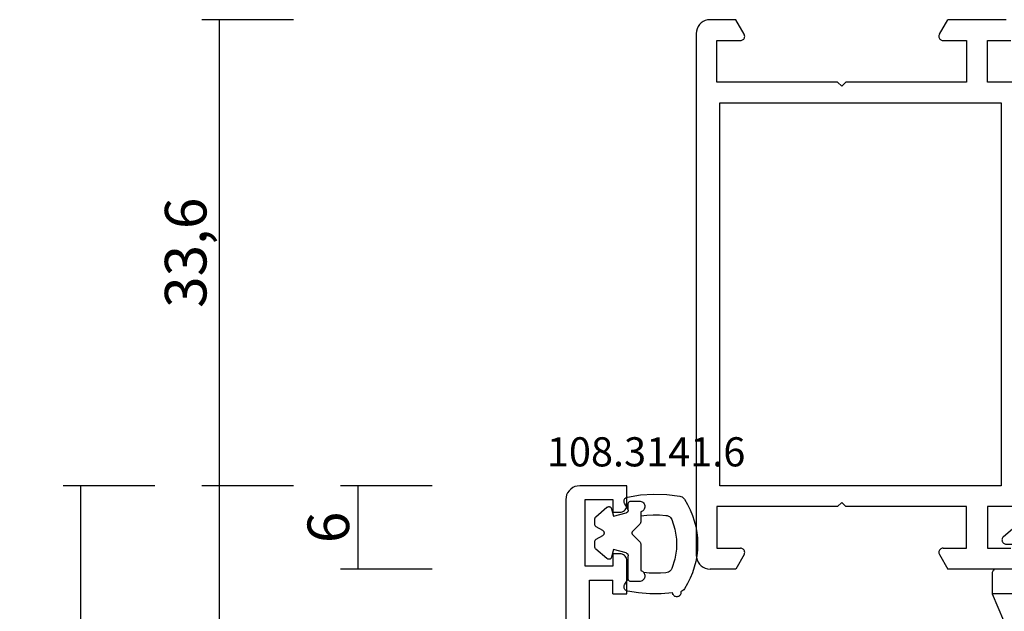
# Model space of a CAD drawing. Units: millimetres. Extents: x 0 to 2915, y -1931 to -50.
# Drawn here: x 2447 to 2518, y -563 to -520 of the extents above; entities that cross this region are included whole.
import ezdxf
from ezdxf.enums import TextEntityAlignment as Align

# ---------------------------------------------------------------- set-up
doc = ezdxf.new("R2010")
doc.units = ezdxf.units.MM
doc.header["$PDMODE"] = 3
doc.header["$PDSIZE"] = -0.5
for name, color, linetype in [('CrossSectionsDim', 3, 'Continuous'), ('CrossSectionsGums', 1, 'Continuous'), ('CrossSectionsProfils', 7, 'Continuous'), ('CrossSectionsTexts', 3, 'Continuous')]:
    doc.layers.add(name, color=color, linetype=linetype)
doc.styles.add('CrossSection', font='simplex.shx', dxfattribs={"height": 3})
doc.styles.get("Standard").update_dxf_attribs({"font": 'complex.shx', "height": 60})
doc.dimstyles.new('CrossSection', dxfattribs={"dimtxt": 3, "dimasz": 3, "dimexe": 1.25, "dimexo": 0.625, "dimtad": 1, "dimdec": 1, "dimtxsty": 'CrossSection', "dimblk": 'NONE', "dimcen": 2.5, "dimclrd": 256, "dimclre": 256, "dimadec": 0, "dimazin": 2, "dimtfac": 1, "dimtdec": 4, "dimtofl": 0, "dimtmove": 0, "dimatfit": 3, "dimfxl": 1, "dimtolj": 1, "dimtzin": 0, "dimarcsym": 0})

# ---------------------------------------------------------------- blocks, each defined once
blk = doc.blocks.new('08_19065_X', base_point=(2272.797, 1489.45))
at = {"layer": 'CrossSectionsProfils'}
for p, q in [((2277.297, 1439.351), (2277.297, 1436.45)), ((2307.897, 1439.351), (2307.897, 1436.45)), ((2272.797, 1437.804), (2272.797, 1433.597)), ((2274.297, 1436.45), (2274.297, 1438.15)), ((2310.897, 1436.45), (2310.897, 1438.15)), ((2312.397, 1437.804), (2312.397, 1433.597)), ((2278.797, 1437.45), (2306.397, 1437.45)), ((2278.797, 1417.15), (2278.797, 1437.45)), ((2306.397, 1437.45), (2306.397, 1417.15)), ((2277.297, 1436.45), (2274.297, 1436.45)), ((2307.897, 1436.45), (2310.897, 1436.45)), ((2274.297, 1433.25), (2274.297, 1434.95)), ((2274.297, 1434.95), (2277.297, 1434.95)), ((2277.297, 1434.95), (2277.297, 1426.25)), ((2307.897, 1434.95), (2307.897, 1426.25)), ((2310.897, 1434.95), (2307.897, 1434.95)), ((2310.897, 1433.25), (2310.897, 1434.95)), ((2273.847, 1432.991), (2272.797, 1433.597)), ((2311.347, 1432.991), (2312.397, 1433.597)), ((2277.297, 1426.25), (2277.597, 1425.95)), ((2277.597, 1425.95), (2277.297, 1425.65)), ((2307.897, 1426.25), (2307.597, 1425.95)), ((2307.597, 1425.95), (2307.897, 1425.65)), ((2277.297, 1425.65), (2277.297, 1416.95)), ((2307.897, 1425.65), (2307.897, 1416.95)), ((2273.847, 1418.91), (2272.797, 1418.304)), ((2274.297, 1416.95), (2274.297, 1418.65)), ((2310.897, 1416.95), (2310.897, 1418.65)), ((2311.347, 1418.91), (2312.397, 1418.304)), ((2272.797, 1418.304), (2272.797, 1416.45)), ((2312.397, 1418.304), (2312.397, 1416.45)), ((2306.397, 1417.15), (2278.797, 1417.15)), ((2277.297, 1416.95), (2274.297, 1416.95)), ((2307.897, 1416.95), (2310.897, 1416.95)), ((2273.797, 1415.45), (2311.397, 1415.45))]:
    blk.add_line(p, q, dxfattribs=at)
at = {"layer": 'CrossSectionsProfils', "flags": 128}
for points in [[(2278.797, 1437.45), (2306.397, 1437.45), (2306.397, 1417.15), (2278.797, 1417.15), (2278.797, 1437.45)], [(2273.847, 1432.991), (2273.894, 1432.969), (2273.945, 1432.955), (2273.997, 1432.95), (2274.049, 1432.955), (2274.1, 1432.969), (2274.147, 1432.991), (2274.19, 1433.021), (2274.227, 1433.058), (2274.257, 1433.1), (2274.279, 1433.148), (2274.292, 1433.198), (2274.297, 1433.25)], [(2310.897, 1433.25), (2310.902, 1433.198), (2310.915, 1433.148), (2310.937, 1433.1), (2310.967, 1433.058), (2311.004, 1433.021), (2311.047, 1432.991), (2311.094, 1432.969), (2311.145, 1432.955), (2311.197, 1432.95), (2311.249, 1432.955), (2311.3, 1432.969), (2311.347, 1432.991)], [(2274.297, 1418.65), (2274.292, 1418.703), (2274.279, 1418.753), (2274.257, 1418.8), (2274.227, 1418.843), (2274.19, 1418.88), (2274.147, 1418.91), (2274.1, 1418.932), (2274.049, 1418.946), (2273.997, 1418.95), (2273.945, 1418.946), (2273.894, 1418.932), (2273.847, 1418.91)], [(2311.347, 1418.91), (2311.3, 1418.932), (2311.249, 1418.946), (2311.197, 1418.95), (2311.145, 1418.946), (2311.094, 1418.932), (2311.047, 1418.91), (2311.004, 1418.88), (2310.967, 1418.843), (2310.937, 1418.8), (2310.915, 1418.753), (2310.902, 1418.703), (2310.897, 1418.65)], [(2272.797, 1416.45), (2272.812, 1416.277), (2272.857, 1416.108), (2272.931, 1415.95), (2273.031, 1415.808), (2273.154, 1415.684), (2273.297, 1415.584), (2273.455, 1415.511), (2273.623, 1415.466), (2273.797, 1415.45)], [(2311.397, 1415.45), (2311.571, 1415.466), (2311.739, 1415.511), (2311.897, 1415.584), (2312.04, 1415.684), (2312.163, 1415.808), (2312.263, 1415.95), (2312.337, 1416.108), (2312.382, 1416.277), (2312.397, 1416.45)]]:
    blk.add_lwpolyline(points, dxfattribs=at)
blk = doc.blocks.new('108_3286_6', base_point=(2275.551, 1500.702))
at = {"layer": 'CrossSectionsGums', "color": 252, "true_color": 0x848484}
for p, q in [((2254.231, 1516.851), (2251.891, 1514.51)), ((2257.632, 1513.679), (2255.449, 1516.749)), ((2254.91, 1515.66), (2255.049, 1515.261)), ((2255.088, 1515.186), (2256.654, 1512.983)), ((2253.43, 1513.505), (2254.322, 1514.982)), ((2251.616, 1513.991), (2251.016, 1510.857)), ((2253.187, 1510.383), (2253.287, 1513.026)), ((2250.569, 1510.2), (2241.057, 1504.164)), ((2261.227, 1510.195), (2261.624, 1508.965)), ((2262.981, 1508.777), (2261.953, 1510.521)), ((2268.91, 1509.499), (2269.3, 1508.29)), ((2270.652, 1508.102), (2269.635, 1509.825)), ((2260.651, 1508.772), (2254.099, 1509.349)), ((2261.416, 1508.705), (2260.651, 1508.772)), ((2260.651, 1506.965), (2260.651, 1508.772)), ((2260.651, 1508.772), (2260.651, 1502.702)), ((2269.092, 1508.029), (2263.368, 1508.533)), ((2242.677, 1502.823), (2249.811, 1507.35)), ((2252.379, 1502.702), (2252.379, 1507.449)), ((2252.922, 1507.947), (2258.695, 1507.438)), ((2274.738, 1507.532), (2271.038, 1507.858)), ((2277.201, 1502.202), (2274.987, 1507.352)), ((2250.579, 1506.928), (2250.579, 1502.702)), ((2259.151, 1506.94), (2259.151, 1502.702)), ((2266.189, 1506.477), (2260.651, 1506.965)), ((2266.646, 1502.202), (2266.646, 1505.979)), ((2273.39, 1505.844), (2268.989, 1506.231)), ((2268.446, 1505.733), (2268.446, 1502.202)), ((2275.242, 1502.202), (2273.805, 1505.543)), ((2240.939, 1504.021), (2237.96, 1496.513)), ((2242.532, 1502.613), (2242.559, 1502.681)), ((2250.079, 1502.202), (2242.811, 1502.202)), ((2258.651, 1502.202), (2252.879, 1502.202)), ((2261.151, 1502.202), (2277.201, 1502.202)), ((2266.646, 1502.202), (2268.446, 1502.202)), ((2275.242, 1502.202), (2277.201, 1502.202)), ((2277.201, 1500.702), (2277.201, 1502.202)), ((2240.731, 1498.073), (2241.58, 1500.213)), ((2241.859, 1500.402), (2250.429, 1500.402)), ((2252.529, 1500.402), (2256.201, 1500.402)), ((2258.001, 1497.633), (2258.001, 1500.402)), ((2258.001, 1500.402), (2261.701, 1500.402)), ((2261.701, 1500.402), (2261.701, 1498.602)), ((2263.501, 1500.402), (2267.651, 1500.402)), ((2269.751, 1500.402), (2273.901, 1500.402)), ((2275.701, 1498.602), (2275.701, 1500.402)), ((2275.701, 1500.402), (2276.901, 1500.402)), ((2250.729, 1500.102), (2250.729, 1498.168)), ((2252.229, 1498.214), (2252.229, 1500.102)), ((2256.501, 1500.102), (2256.501, 1498.294)), ((2263.201, 1498.454), (2263.201, 1500.102)), ((2267.951, 1500.102), (2267.951, 1498.544)), ((2269.451, 1498.59), (2269.451, 1500.102)), ((2274.201, 1500.102), (2274.201, 1498.681)), ((2261.701, 1498.602), (2261.201, 1498.602)), ((2267.657, 1498.245), (2263.507, 1498.154)), ((2273.907, 1498.381), (2269.757, 1498.29)), ((2276.201, 1498.602), (2275.701, 1498.602)), ((2250.435, 1497.869), (2241.017, 1497.663)), ((2256.207, 1497.995), (2252.535, 1497.914)), ((2257.089, 1496.597), (2257.913, 1497.421)), ((2261.007, 1498.073), (2262.617, 1496.71)), ((2275.096, 1496.973), (2276.395, 1498.073)), ((2262.818, 1496.639), (2268.069, 1496.753)), ((2269.333, 1496.781), (2274.909, 1496.902)), ((2238.246, 1496.102), (2245.236, 1496.255)), ((2246.501, 1496.282), (2250.846, 1496.377)), ((2252.111, 1496.405), (2256.883, 1496.509))]:
    blk.add_line(p, q, dxfattribs=at)
at = {"layer": 'CrossSectionsGums', "color": 252, "true_color": 0x848484, "flags": 128}
for points in [[(2255.449, 1516.749), (2255.359, 1516.854), (2255.252, 1516.943), (2255.131, 1517.012), (2255.001, 1517.059), (2254.864, 1517.082), (2254.725, 1517.082), (2254.588, 1517.057), (2254.458, 1517.01), (2254.338, 1516.94), (2254.231, 1516.851)], [(2254.91, 1515.66), (2254.888, 1515.709), (2254.858, 1515.753), (2254.82, 1515.791), (2254.776, 1515.822), (2254.728, 1515.845), (2254.676, 1515.858), (2254.622, 1515.862), (2254.569, 1515.856), (2254.517, 1515.841), (2254.469, 1515.817), (2254.427, 1515.785), (2254.39, 1515.746), (2254.361, 1515.701), (2254.341, 1515.651), (2254.329, 1515.599), (2254.327, 1515.545), (2254.335, 1515.492), (2254.352, 1515.442)], [(2254.322, 1514.982), (2254.363, 1515.068), (2254.388, 1515.161), (2254.394, 1515.256), (2254.382, 1515.351), (2254.352, 1515.442)], [(2255.049, 1515.261), (2255.056, 1515.242), (2255.065, 1515.222), (2255.076, 1515.204), (2255.088, 1515.186)], [(2251.891, 1514.51), (2251.793, 1514.397), (2251.714, 1514.271), (2251.654, 1514.135), (2251.616, 1513.991)], [(2253.43, 1513.505), (2253.372, 1513.393), (2253.328, 1513.275), (2253.299, 1513.152), (2253.287, 1513.026)], [(2256.654, 1512.983), (2256.722, 1512.904), (2256.802, 1512.837), (2256.893, 1512.785), (2256.992, 1512.75), (2257.095, 1512.733), (2257.2, 1512.734), (2257.302, 1512.752), (2257.4, 1512.789), (2257.491, 1512.842), (2257.57, 1512.91), (2257.637, 1512.99), (2257.689, 1513.081), (2257.724, 1513.18), (2257.741, 1513.283), (2257.74, 1513.387), (2257.721, 1513.49), (2257.685, 1513.588), (2257.632, 1513.679)], [(2250.569, 1510.2), (2250.699, 1510.299), (2250.812, 1510.417), (2250.903, 1510.552), (2250.972, 1510.7), (2251.016, 1510.857)], [(2253.187, 1510.383), (2253.195, 1510.214), (2253.231, 1510.049), (2253.294, 1509.893), (2253.383, 1509.749), (2253.495, 1509.623), (2253.626, 1509.517), (2253.773, 1509.434), (2253.932, 1509.378), (2254.099, 1509.349)], [(2261.953, 1510.521), (2261.913, 1510.577), (2261.864, 1510.625), (2261.808, 1510.664), (2261.745, 1510.693), (2261.679, 1510.711), (2261.611, 1510.718), (2261.542, 1510.712), (2261.476, 1510.695), (2261.413, 1510.667), (2261.356, 1510.629), (2261.307, 1510.581), (2261.266, 1510.526), (2261.236, 1510.464), (2261.216, 1510.398), (2261.208, 1510.33), (2261.212, 1510.262), (2261.227, 1510.195)], [(2269.635, 1509.825), (2269.595, 1509.881), (2269.546, 1509.93), (2269.49, 1509.969), (2269.428, 1509.998), (2269.361, 1510.016), (2269.293, 1510.022), (2269.225, 1510.017), (2269.158, 1510), (2269.096, 1509.972), (2269.039, 1509.933), (2268.989, 1509.886), (2268.949, 1509.83), (2268.918, 1509.769), (2268.898, 1509.703), (2268.89, 1509.635), (2268.894, 1509.566), (2268.91, 1509.499)], [(2261.416, 1508.705), (2261.452, 1508.705), (2261.487, 1508.711), (2261.521, 1508.724), (2261.551, 1508.742), (2261.578, 1508.766), (2261.601, 1508.794), (2261.618, 1508.825), (2261.629, 1508.859), (2261.634, 1508.895), (2261.632, 1508.93), (2261.624, 1508.965)], [(2262.981, 1508.777), (2263.037, 1508.7), (2263.106, 1508.635), (2263.187, 1508.585), (2263.275, 1508.55), (2263.368, 1508.533)], [(2269.092, 1508.029), (2269.128, 1508.029), (2269.163, 1508.035), (2269.197, 1508.048), (2269.227, 1508.066), (2269.254, 1508.09), (2269.276, 1508.118), (2269.293, 1508.149), (2269.305, 1508.183), (2269.309, 1508.219), (2269.308, 1508.255), (2269.3, 1508.29)], [(2270.652, 1508.102), (2270.707, 1508.025), (2270.777, 1507.96), (2270.857, 1507.909), (2270.945, 1507.875), (2271.038, 1507.858)], [(2250.579, 1506.928), (2250.571, 1507.017), (2250.547, 1507.102), (2250.509, 1507.183), (2250.457, 1507.255), (2250.393, 1507.317), (2250.319, 1507.366), (2250.238, 1507.402), (2250.152, 1507.423), (2250.063, 1507.428), (2249.975, 1507.417), (2249.89, 1507.391), (2249.811, 1507.35)], [(2252.922, 1507.947), (2252.84, 1507.947), (2252.758, 1507.934), (2252.679, 1507.907), (2252.606, 1507.868), (2252.541, 1507.817), (2252.485, 1507.756), (2252.439, 1507.687), (2252.406, 1507.611), (2252.385, 1507.531), (2252.379, 1507.449)], [(2259.151, 1506.94), (2259.142, 1507.033), (2259.117, 1507.122), (2259.075, 1507.204), (2259.02, 1507.278), (2258.951, 1507.34), (2258.872, 1507.389), (2258.786, 1507.422), (2258.695, 1507.438)], [(2274.987, 1507.352), (2274.962, 1507.399), (2274.928, 1507.441), (2274.888, 1507.476), (2274.841, 1507.504), (2274.791, 1507.522), (2274.738, 1507.532)], [(2266.646, 1505.979), (2266.637, 1506.072), (2266.612, 1506.161), (2266.57, 1506.243), (2266.514, 1506.317), (2266.446, 1506.379), (2266.367, 1506.428), (2266.281, 1506.461), (2266.189, 1506.477)], [(2268.989, 1506.231), (2268.907, 1506.231), (2268.825, 1506.218), (2268.746, 1506.192), (2268.673, 1506.152), (2268.608, 1506.102), (2268.552, 1506.041), (2268.506, 1505.972), (2268.473, 1505.896), (2268.452, 1505.815), (2268.446, 1505.733)], [(2273.805, 1505.543), (2273.763, 1505.622), (2273.707, 1505.692), (2273.639, 1505.751), (2273.562, 1505.796), (2273.478, 1505.828), (2273.39, 1505.844)], [(2241.057, 1504.164), (2241.019, 1504.136), (2240.987, 1504.102), (2240.96, 1504.064), (2240.939, 1504.021)], [(2242.532, 1502.613), (2242.517, 1502.562), (2242.511, 1502.509), (2242.514, 1502.456), (2242.527, 1502.405), (2242.549, 1502.356), (2242.578, 1502.313), (2242.615, 1502.275), (2242.659, 1502.244), (2242.707, 1502.221), (2242.758, 1502.207), (2242.811, 1502.202)], [(2242.677, 1502.823), (2242.639, 1502.795), (2242.606, 1502.761), (2242.579, 1502.723), (2242.559, 1502.681)], [(2250.079, 1502.202), (2250.165, 1502.21), (2250.25, 1502.233), (2250.329, 1502.269), (2250.4, 1502.319), (2250.462, 1502.381), (2250.512, 1502.452), (2250.548, 1502.531), (2250.571, 1502.616), (2250.579, 1502.702)], [(2252.379, 1502.702), (2252.386, 1502.616), (2252.409, 1502.531), (2252.446, 1502.452), (2252.496, 1502.381), (2252.557, 1502.319), (2252.629, 1502.269), (2252.708, 1502.233), (2252.792, 1502.21), (2252.879, 1502.202)], [(2258.651, 1502.202), (2258.738, 1502.21), (2258.822, 1502.233), (2258.901, 1502.269), (2258.972, 1502.319), (2259.034, 1502.381), (2259.084, 1502.452), (2259.121, 1502.531), (2259.143, 1502.616), (2259.151, 1502.702)], [(2260.651, 1502.702), (2260.658, 1502.616), (2260.681, 1502.531), (2260.718, 1502.452), (2260.768, 1502.381), (2260.829, 1502.319), (2260.901, 1502.269), (2260.98, 1502.233), (2261.064, 1502.21), (2261.151, 1502.202)], [(2241.859, 1500.402), (2241.808, 1500.398), (2241.758, 1500.385), (2241.712, 1500.364), (2241.67, 1500.335), (2241.633, 1500.3), (2241.603, 1500.259), (2241.58, 1500.213)], [(2250.729, 1500.102), (2250.724, 1500.155), (2250.71, 1500.205), (2250.688, 1500.252), (2250.658, 1500.295), (2250.621, 1500.332), (2250.579, 1500.362), (2250.531, 1500.384), (2250.481, 1500.398), (2250.429, 1500.402)], [(2252.529, 1500.402), (2252.476, 1500.398), (2252.426, 1500.384), (2252.379, 1500.362), (2252.336, 1500.332), (2252.299, 1500.295), (2252.269, 1500.252), (2252.247, 1500.205), (2252.233, 1500.155), (2252.229, 1500.102)], [(2256.501, 1500.102), (2256.496, 1500.155), (2256.483, 1500.205), (2256.461, 1500.252), (2256.431, 1500.295), (2256.394, 1500.332), (2256.351, 1500.362), (2256.303, 1500.384), (2256.253, 1500.398), (2256.201, 1500.402)], [(2263.501, 1500.402), (2263.449, 1500.398), (2263.398, 1500.384), (2263.351, 1500.362), (2263.308, 1500.332), (2263.271, 1500.295), (2263.241, 1500.252), (2263.219, 1500.205), (2263.205, 1500.155), (2263.201, 1500.102)], [(2267.951, 1500.102), (2267.946, 1500.155), (2267.933, 1500.205), (2267.911, 1500.252), (2267.881, 1500.295), (2267.844, 1500.332), (2267.801, 1500.362), (2267.753, 1500.384), (2267.703, 1500.398), (2267.651, 1500.402)], [(2269.751, 1500.402), (2269.699, 1500.398), (2269.648, 1500.384), (2269.601, 1500.362), (2269.558, 1500.332), (2269.521, 1500.295), (2269.491, 1500.252), (2269.469, 1500.205), (2269.455, 1500.155), (2269.451, 1500.102)], [(2274.201, 1500.102), (2274.196, 1500.155), (2274.183, 1500.205), (2274.161, 1500.252), (2274.131, 1500.295), (2274.094, 1500.332), (2274.051, 1500.362), (2274.003, 1500.384), (2273.953, 1500.398), (2273.901, 1500.402)], [(2276.901, 1500.402), (2276.953, 1500.407), (2277.003, 1500.42), (2277.051, 1500.443), (2277.094, 1500.473), (2277.131, 1500.51), (2277.161, 1500.552), (2277.183, 1500.6), (2277.196, 1500.65), (2277.201, 1500.702)], [(2250.435, 1497.869), (2250.486, 1497.874), (2250.536, 1497.888), (2250.582, 1497.911), (2250.624, 1497.941), (2250.66, 1497.978), (2250.689, 1498.02), (2250.711, 1498.067), (2250.724, 1498.117), (2250.729, 1498.168)], [(2252.229, 1498.214), (2252.233, 1498.161), (2252.247, 1498.11), (2252.27, 1498.062), (2252.301, 1498.019), (2252.339, 1497.982), (2252.382, 1497.952), (2252.431, 1497.931), (2252.482, 1497.918), (2252.535, 1497.914)], [(2256.207, 1497.995), (2256.259, 1498), (2256.308, 1498.014), (2256.355, 1498.037), (2256.396, 1498.067), (2256.433, 1498.104), (2256.462, 1498.146), (2256.483, 1498.193), (2256.496, 1498.243), (2256.501, 1498.294)], [(2261.201, 1498.602), (2261.149, 1498.598), (2261.098, 1498.584), (2261.051, 1498.562), (2261.008, 1498.532), (2260.971, 1498.496), (2260.941, 1498.453), (2260.919, 1498.406), (2260.906, 1498.355), (2260.901, 1498.303), (2260.905, 1498.251), (2260.919, 1498.201), (2260.94, 1498.153), (2260.97, 1498.111), (2261.007, 1498.073)], [(2263.201, 1498.454), (2263.206, 1498.401), (2263.219, 1498.35), (2263.242, 1498.302), (2263.273, 1498.259), (2263.311, 1498.222), (2263.355, 1498.192), (2263.403, 1498.17), (2263.454, 1498.157), (2263.507, 1498.154)], [(2267.657, 1498.245), (2267.709, 1498.25), (2267.758, 1498.264), (2267.805, 1498.287), (2267.846, 1498.317), (2267.883, 1498.354), (2267.912, 1498.396), (2267.933, 1498.443), (2267.946, 1498.493), (2267.951, 1498.544)], [(2269.451, 1498.59), (2269.456, 1498.537), (2269.469, 1498.486), (2269.492, 1498.438), (2269.523, 1498.395), (2269.561, 1498.358), (2269.605, 1498.328), (2269.653, 1498.307), (2269.704, 1498.294), (2269.757, 1498.29)], [(2273.907, 1498.381), (2273.959, 1498.387), (2274.008, 1498.401), (2274.055, 1498.423), (2274.096, 1498.453), (2274.133, 1498.49), (2274.162, 1498.533), (2274.183, 1498.58), (2274.196, 1498.63), (2274.201, 1498.681)], [(2276.395, 1498.073), (2276.431, 1498.111), (2276.461, 1498.153), (2276.483, 1498.201), (2276.496, 1498.251), (2276.501, 1498.303), (2276.496, 1498.355), (2276.483, 1498.406), (2276.46, 1498.453), (2276.43, 1498.496), (2276.393, 1498.532), (2276.351, 1498.562), (2276.303, 1498.584), (2276.253, 1498.598), (2276.201, 1498.602)], [(2240.731, 1498.073), (2240.716, 1498.022), (2240.71, 1497.969), (2240.714, 1497.915), (2240.727, 1497.863), (2240.749, 1497.814), (2240.78, 1497.77), (2240.818, 1497.732), (2240.862, 1497.702), (2240.911, 1497.68), (2240.963, 1497.667), (2241.017, 1497.663)], [(2257.913, 1497.421), (2257.95, 1497.466), (2257.978, 1497.518), (2257.995, 1497.575), (2258.001, 1497.633)], [(2246.226, 1496.448), (2246.19, 1496.507), (2246.144, 1496.559), (2246.089, 1496.602), (2246.029, 1496.635), (2245.963, 1496.657), (2245.894, 1496.668), (2245.825, 1496.666), (2245.757, 1496.653), (2245.692, 1496.628), (2245.633, 1496.592), (2245.581, 1496.546), (2245.537, 1496.493), (2245.503, 1496.432)], [(2251.836, 1496.57), (2251.8, 1496.629), (2251.754, 1496.681), (2251.7, 1496.724), (2251.639, 1496.757), (2251.573, 1496.78), (2251.505, 1496.79), (2251.435, 1496.789), (2251.367, 1496.775), (2251.303, 1496.75), (2251.243, 1496.714), (2251.191, 1496.669), (2251.147, 1496.615), (2251.114, 1496.554)], [(2262.617, 1496.71), (2262.662, 1496.678), (2262.711, 1496.656), (2262.764, 1496.642), (2262.818, 1496.639)], [(2268.069, 1496.753), (2268.124, 1496.76), (2268.178, 1496.777), (2268.228, 1496.803), (2268.272, 1496.838), (2268.308, 1496.881), (2268.336, 1496.93)], [(2269.058, 1496.946), (2269.022, 1497.005), (2268.976, 1497.057), (2268.922, 1497.1), (2268.861, 1497.133), (2268.795, 1497.156), (2268.727, 1497.166), (2268.657, 1497.165), (2268.589, 1497.151), (2268.525, 1497.126), (2268.465, 1497.09), (2268.413, 1497.045), (2268.369, 1496.991), (2268.336, 1496.93)], [(2269.058, 1496.946), (2269.088, 1496.898), (2269.127, 1496.857), (2269.172, 1496.824), (2269.223, 1496.799), (2269.277, 1496.785), (2269.333, 1496.781)], [(2274.909, 1496.902), (2274.959, 1496.908), (2275.008, 1496.922), (2275.054, 1496.944), (2275.096, 1496.973)], [(2237.96, 1496.513), (2237.945, 1496.461), (2237.939, 1496.408), (2237.943, 1496.354), (2237.956, 1496.302), (2237.979, 1496.253), (2238.009, 1496.209), (2238.047, 1496.172), (2238.091, 1496.141), (2238.14, 1496.119), (2238.192, 1496.106), (2238.246, 1496.102)], [(2245.236, 1496.255), (2245.292, 1496.261), (2245.346, 1496.278), (2245.395, 1496.305), (2245.439, 1496.34), (2245.476, 1496.383), (2245.503, 1496.432)], [(2246.226, 1496.448), (2246.256, 1496.4), (2246.294, 1496.359), (2246.339, 1496.325), (2246.39, 1496.301), (2246.445, 1496.286), (2246.501, 1496.282)], [(2250.846, 1496.377), (2250.902, 1496.384), (2250.956, 1496.401), (2251.006, 1496.427), (2251.049, 1496.462), (2251.086, 1496.505), (2251.114, 1496.554)], [(2251.836, 1496.57), (2251.866, 1496.522), (2251.904, 1496.481), (2251.95, 1496.448), (2252, 1496.423), (2252.055, 1496.409), (2252.111, 1496.405)], [(2256.883, 1496.509), (2256.94, 1496.516), (2256.994, 1496.533), (2257.045, 1496.56), (2257.089, 1496.597)]]:
    blk.add_lwpolyline(points, dxfattribs=at)
blk = doc.blocks.new('08_29068_X', base_point=(2609.453, 1657.275))
at = {"layer": 'CrossSectionsProfils'}
for p, q in [((2610.853, 1578.275), (2609.453, 1578.275)), ((2609.453, 1578.275), (2609.453, 1574.875)), ((2611.353, 1577.275), (2611.353, 1577.775)), ((2614.353, 1577.775), (2614.353, 1577.275)), ((2617.253, 1578.275), (2614.853, 1578.275)), ((2617.253, 1577.275), (2617.253, 1578.275)), ((2610.453, 1575.275), (2610.453, 1577.275)), ((2610.453, 1577.275), (2611.353, 1577.275)), ((2614.353, 1577.275), (2615.253, 1577.275)), ((2615.253, 1577.275), (2615.253, 1575.275)), ((2616.253, 1575.575), (2616.253, 1577.275)), ((2617.253, 1577.275), (2616.253, 1577.275)), ((2632.753, 1575.575), (2616.253, 1575.575)), ((2615.253, 1575.275), (2610.453, 1575.275)), ((2610.453, 1573.875), (2654.353, 1573.875))]:
    blk.add_line(p, q, dxfattribs=at)
at = {"layer": 'CrossSectionsProfils', "flags": 128}
for points in [[(2611.353, 1577.775), (2611.345, 1577.861), (2611.323, 1577.946), (2611.286, 1578.025), (2611.236, 1578.096), (2611.174, 1578.158), (2611.103, 1578.208), (2611.024, 1578.245), (2610.94, 1578.267), (2610.853, 1578.275)], [(2614.853, 1578.275), (2614.766, 1578.267), (2614.682, 1578.245), (2614.603, 1578.208), (2614.531, 1578.158), (2614.47, 1578.096), (2614.42, 1578.025), (2614.383, 1577.946), (2614.36, 1577.861), (2614.353, 1577.775)], [(2609.453, 1574.875), (2609.468, 1574.701), (2609.513, 1574.533), (2609.587, 1574.375), (2609.687, 1574.232), (2609.81, 1574.109), (2609.953, 1574.009), (2610.111, 1573.935), (2610.279, 1573.89), (2610.453, 1573.875)]]:
    blk.add_lwpolyline(points, dxfattribs=at)
blk = doc.blocks.new('108_3141_6_TEXT', base_point=(-79, -553.6))
at = {"layer": 'CrossSectionsTexts'}
blk.add_text('108.3141.6', height=2.1, dxfattribs=at).set_placement((-77.61, -552.202), align=Align.CENTER)
blk = doc.blocks.new('108_3141_6', base_point=(2543.814, 1634.572))
at = {"layer": 'CrossSectionsGums', "color": 252, "true_color": 0x848484}
for p, q in [((2536.914, 1635.472), (2536.914, 1634.872)), ((2539.631, 1635.572), (2537.701, 1635.572)), ((2540.272, 1635.013), (2539.772, 1635.513)), ((2541.055, 1635.513), (2540.555, 1635.013)), ((2541.642, 1635.572), (2541.196, 1635.572)), ((2541.926, 1635.572), (2541.642, 1635.572)), ((2542.714, 1634.872), (2542.714, 1635.472)), ((2536.673, 1634.414), (2537.114, 1634.672)), ((2537.114, 1634.672), (2538.776, 1634.672)), ((2538.97, 1634.524), (2539.214, 1633.613)), ((2541.614, 1633.613), (2541.858, 1634.524)), ((2542.051, 1634.672), (2542.114, 1634.672)), ((2542.114, 1634.672), (2542.514, 1634.672)), ((2542.114, 1634.672), (2542.554, 1634.414)), ((2538.562, 1633.141), (2539.254, 1632.341)), ((2539.214, 1633.613), (2538.662, 1633.465)), ((2541.573, 1632.341), (2542.265, 1633.141)), ((2542.165, 1633.465), (2541.614, 1633.613)), ((2539.405, 1632.272), (2539.798, 1632.272)), ((2539.971, 1632.372), (2540.24, 1632.838)), ((2540.587, 1632.838), (2540.856, 1632.372)), ((2541.029, 1632.272), (2541.422, 1632.272))]:
    blk.add_line(p, q, dxfattribs=at)
at = {"layer": 'CrossSectionsGums', "color": 252, "true_color": 0x848484, "flags": 128}
for points in [[(2536.387, 1638.731), (2536.319, 1638.679), (2536.261, 1638.616), (2536.214, 1638.544), (2536.18, 1638.464)], [(2543.064, 1638.396), (2543.043, 1638.476), (2543.009, 1638.552), (2542.963, 1638.621), (2542.906, 1638.681), (2542.84, 1638.731)], [(2536.18, 1638.464), (2536.129, 1638.472), (2536.078, 1638.47), (2536.027, 1638.459), (2535.979, 1638.44), (2535.935, 1638.413), (2535.896, 1638.379), (2535.864, 1638.339), (2535.839, 1638.293), (2535.823, 1638.245), (2535.814, 1638.194), (2535.815, 1638.142), (2535.825, 1638.091), (2535.843, 1638.043), (2535.869, 1637.998), (2535.902, 1637.959), (2535.942, 1637.926), (2535.987, 1637.9), (2536.035, 1637.882), (2536.086, 1637.873)], [(2541.381, 1637.811), (2540.693, 1638.041), (2539.976, 1638.157), (2539.251, 1638.157), (2538.534, 1638.041), (2537.846, 1637.811)], [(2542.999, 1634.612), (2543.151, 1635.551), (2543.212, 1636.501), (2543.183, 1637.452), (2543.064, 1638.396)], [(2536.086, 1637.873), (2536.021, 1637.056), (2536.023, 1636.237), (2536.092, 1635.42), (2536.228, 1634.612)], [(2537.544, 1637.393), (2537.52, 1636.992), (2537.514, 1636.59), (2537.527, 1636.188), (2537.56, 1635.787)], [(2537.846, 1637.811), (2537.767, 1637.768), (2537.697, 1637.712), (2537.637, 1637.644), (2537.591, 1637.566), (2537.56, 1637.482), (2537.544, 1637.393)], [(2541.683, 1637.393), (2541.667, 1637.482), (2541.636, 1637.566), (2541.59, 1637.644), (2541.531, 1637.712), (2541.46, 1637.768), (2541.381, 1637.811)], [(2541.642, 1635.572), (2541.689, 1636.026), (2541.711, 1636.482), (2541.709, 1636.938), (2541.683, 1637.393)], [(2537.56, 1635.787), (2537.502, 1635.825), (2537.439, 1635.852), (2537.372, 1635.868), (2537.304, 1635.872), (2537.236, 1635.864), (2537.17, 1635.845), (2537.108, 1635.815), (2537.052, 1635.775), (2537.004, 1635.726), (2536.966, 1635.669), (2536.937, 1635.607), (2536.919, 1635.54), (2536.914, 1635.472)], [(2542.714, 1635.472), (2542.708, 1635.54), (2542.691, 1635.605), (2542.663, 1635.667), (2542.625, 1635.723), (2542.578, 1635.772), (2542.523, 1635.813), (2542.462, 1635.843), (2542.397, 1635.863), (2542.33, 1635.872), (2542.262, 1635.869), (2542.196, 1635.854), (2542.133, 1635.829), (2542.075, 1635.793), (2542.024, 1635.748), (2541.982, 1635.695), (2541.949, 1635.636), (2541.926, 1635.572)], [(2537.701, 1635.572), (2537.679, 1635.634), (2537.648, 1635.691), (2537.608, 1635.743), (2537.56, 1635.787)], [(2539.772, 1635.513), (2539.742, 1635.538), (2539.707, 1635.557), (2539.67, 1635.568), (2539.631, 1635.572)], [(2541.196, 1635.572), (2541.157, 1635.568), (2541.12, 1635.557), (2541.085, 1635.538), (2541.055, 1635.513)], [(2536.228, 1634.612), (2536.243, 1634.562), (2536.266, 1634.516), (2536.297, 1634.475), (2536.334, 1634.439), (2536.377, 1634.41), (2536.424, 1634.39), (2536.474, 1634.377), (2536.526, 1634.373), (2536.577, 1634.378), (2536.627, 1634.392), (2536.673, 1634.414)], [(2536.914, 1634.872), (2536.917, 1634.837), (2536.926, 1634.804), (2536.94, 1634.772), (2536.96, 1634.743), (2536.985, 1634.719), (2537.014, 1634.699), (2537.045, 1634.684), (2537.079, 1634.675), (2537.114, 1634.672)], [(2538.97, 1634.524), (2538.959, 1634.555), (2538.943, 1634.583), (2538.922, 1634.609), (2538.898, 1634.631), (2538.871, 1634.648), (2538.841, 1634.661), (2538.809, 1634.669), (2538.776, 1634.672)], [(2540.272, 1635.013), (2540.299, 1634.991), (2540.329, 1634.974), (2540.362, 1634.962), (2540.396, 1634.956), (2540.431, 1634.956), (2540.465, 1634.962), (2540.498, 1634.974), (2540.528, 1634.991), (2540.555, 1635.013)], [(2542.051, 1634.672), (2542.018, 1634.669), (2541.987, 1634.661), (2541.957, 1634.648), (2541.929, 1634.631), (2541.905, 1634.609), (2541.885, 1634.583), (2541.869, 1634.555), (2541.858, 1634.524)], [(2542.514, 1634.672), (2542.548, 1634.675), (2542.582, 1634.684), (2542.614, 1634.699), (2542.642, 1634.719), (2542.667, 1634.743), (2542.687, 1634.772), (2542.702, 1634.804), (2542.711, 1634.837), (2542.714, 1634.872)], [(2542.554, 1634.414), (2542.601, 1634.392), (2542.65, 1634.378), (2542.702, 1634.373), (2542.753, 1634.377), (2542.803, 1634.39), (2542.85, 1634.41), (2542.893, 1634.439), (2542.93, 1634.475), (2542.961, 1634.516), (2542.984, 1634.562), (2542.999, 1634.612)], [(2538.662, 1633.465), (2538.63, 1633.454), (2538.601, 1633.437), (2538.575, 1633.416), (2538.553, 1633.391), (2538.535, 1633.362), (2538.522, 1633.331), (2538.515, 1633.298), (2538.514, 1633.264), (2538.518, 1633.231), (2538.528, 1633.199), (2538.542, 1633.168), (2538.562, 1633.141)], [(2542.265, 1633.141), (2542.285, 1633.168), (2542.3, 1633.199), (2542.309, 1633.231), (2542.313, 1633.264), (2542.312, 1633.298), (2542.305, 1633.331), (2542.292, 1633.362), (2542.275, 1633.391), (2542.252, 1633.416), (2542.226, 1633.437), (2542.197, 1633.454), (2542.165, 1633.465)], [(2539.254, 1632.341), (2539.278, 1632.317), (2539.307, 1632.298), (2539.338, 1632.284), (2539.371, 1632.275), (2539.405, 1632.272)], [(2539.798, 1632.272), (2539.833, 1632.275), (2539.867, 1632.284), (2539.898, 1632.299), (2539.927, 1632.319), (2539.951, 1632.343), (2539.971, 1632.372)], [(2540.587, 1632.838), (2540.567, 1632.867), (2540.542, 1632.891), (2540.514, 1632.911), (2540.482, 1632.926), (2540.448, 1632.935), (2540.414, 1632.938), (2540.379, 1632.935), (2540.345, 1632.926), (2540.314, 1632.911), (2540.285, 1632.891), (2540.26, 1632.867), (2540.24, 1632.838)], [(2540.856, 1632.372), (2540.876, 1632.343), (2540.901, 1632.319), (2540.929, 1632.299), (2540.961, 1632.284), (2540.994, 1632.275), (2541.029, 1632.272)], [(2541.422, 1632.272), (2541.456, 1632.275), (2541.489, 1632.284), (2541.521, 1632.298), (2541.549, 1632.317), (2541.573, 1632.341)]]:
    blk.add_lwpolyline(points, dxfattribs=at)
at = {"layer": 'CrossSectionsGums', "color": 252, "true_color": 0x848484}
blk.add_arc((2539.614, 1633.668), 6.004, 57.49415, 122.50585, dxfattribs=at)
blk = doc.blocks.new('*D179')
at = {"layer": 'CrossSectionsDim', "lineweight": -2}
for p, q in [((-93.025, -553.6), (-99.65, -553.6)), ((-98.4, -553.6), (-98.4, -559.6)), ((-93.025, -559.6), (-99.65, -559.6))]:
    blk.add_line(p, q, dxfattribs=at)
at = {"layer": 'Defpoints', "color": 0}
for p in [(-92.4, -553.6), (-98.4, -559.6), (-92.4, -559.6)]:
    blk.add_point(p, dxfattribs=at)
at = {"layer": 'CrossSectionsDim', "color": 0, "insert": (-100.525, -556.6), "char_height": 3, "attachment_point": 5, "rotation": 90, "style": 'CrossSection'}
blk.add_mtext('\\A1;6', dxfattribs=at)
blk = doc.blocks.new('_NONE')
blk = doc.blocks.new('*D183')
at = {"layer": 'CrossSectionsDim', "lineweight": -2}
for p, q in [((-103.025, -520), (-109.65, -520)), ((-108.4, -520), (-108.4, -553.6)), ((-103.025, -553.6), (-109.65, -553.6))]:
    blk.add_line(p, q, dxfattribs=at)
at = {"layer": 'Defpoints', "color": 0}
for p in [(-102.4, -520), (-108.4, -553.6), (-102.4, -553.6)]:
    blk.add_point(p, dxfattribs=at)
at = {"layer": 'CrossSectionsDim', "color": 0, "insert": (-110.811, -536.8), "char_height": 3, "attachment_point": 5, "rotation": 90, "style": 'CrossSection'}
blk.add_mtext('\\A1;33,6', dxfattribs=at)
blk = doc.blocks.new('*D184')
at = {"layer": 'CrossSectionsDim', "lineweight": -2}
for p, q in [((-103.025, -553.6), (-109.65, -553.6)), ((-108.4, -553.6), (-108.4, -599.5)), ((-103.025, -599.5), (-109.65, -599.5))]:
    blk.add_line(p, q, dxfattribs=at)
at = {"layer": 'Defpoints', "color": 0}
for p in [(-102.4, -553.6), (-108.4, -599.5), (-102.4, -599.5)]:
    blk.add_point(p, dxfattribs=at)
at = {"layer": 'CrossSectionsDim', "color": 0, "insert": (-110.811, -576.55), "char_height": 3, "attachment_point": 5, "rotation": 90, "style": 'CrossSection'}
blk.add_mtext('\\A1;45,9', dxfattribs=at)
blk = doc.blocks.new('*D185')
at = {"layer": 'CrossSectionsDim', "lineweight": -2}
for p, q in [((-113.025, -553.6), (-119.65, -553.6)), ((-118.4, -553.6), (-118.4, -1486.4)), ((-113.025, -1486.4), (-119.65, -1486.4))]:
    blk.add_line(p, q, dxfattribs=at)
at = {"layer": 'Defpoints', "color": 0}
for p in [(-112.4, -553.6), (-118.4, -1486.4), (-112.4, -1486.4)]:
    blk.add_point(p, dxfattribs=at)
at = {"layer": 'CrossSectionsDim', "color": 0, "insert": (-120.811, -1020), "char_height": 3, "attachment_point": 5, "rotation": 90, "style": 'CrossSection'}
blk.add_mtext('\\A1;932,8', dxfattribs=at)
blk = doc.blocks.new('*D101')
at = {"layer": 'CrossSectionsDim', "lineweight": -2}
for p, q in [((2476.975, -553.6), (2470.35, -553.6)), ((2471.6, -553.6), (2471.6, -559.6)), ((2476.975, -559.6), (2470.35, -559.6))]:
    blk.add_line(p, q, dxfattribs=at)
at = {"layer": 'Defpoints', "color": 0}
for p in [(2477.6, -553.6), (2471.6, -559.6), (2477.6, -559.6)]:
    blk.add_point(p, dxfattribs=at)
at = {"layer": 'CrossSectionsDim', "color": 0, "insert": (2469.475, -556.6), "char_height": 3, "attachment_point": 5, "rotation": 90, "style": 'CrossSection'}
blk.add_mtext('\\A1;6', dxfattribs=at)
blk = doc.blocks.new('*D105')
at = {"layer": 'CrossSectionsDim', "lineweight": -2}
for p, q in [((2466.975, -520), (2460.35, -520)), ((2461.6, -520), (2461.6, -553.6)), ((2466.975, -553.6), (2460.35, -553.6))]:
    blk.add_line(p, q, dxfattribs=at)
at = {"layer": 'Defpoints', "color": 0}
for p in [(2467.6, -520), (2461.6, -553.6), (2467.6, -553.6)]:
    blk.add_point(p, dxfattribs=at)
at = {"layer": 'CrossSectionsDim', "color": 0, "insert": (2459.189, -536.8), "char_height": 3, "attachment_point": 5, "rotation": 90, "style": 'CrossSection'}
blk.add_mtext('\\A1;33,6', dxfattribs=at)
blk = doc.blocks.new('*D106')
at = {"layer": 'CrossSectionsDim', "lineweight": -2}
for p, q in [((2466.975, -553.6), (2460.35, -553.6)), ((2461.6, -553.6), (2461.6, -599.5)), ((2466.975, -599.5), (2460.35, -599.5))]:
    blk.add_line(p, q, dxfattribs=at)
at = {"layer": 'Defpoints', "color": 0}
for p in [(2467.6, -553.6), (2461.6, -599.5), (2467.6, -599.5)]:
    blk.add_point(p, dxfattribs=at)
at = {"layer": 'CrossSectionsDim', "color": 0, "insert": (2459.189, -576.55), "char_height": 3, "attachment_point": 5, "rotation": 90, "style": 'CrossSection'}
blk.add_mtext('\\A1;45,9', dxfattribs=at)
blk = doc.blocks.new('*D107')
at = {"layer": 'CrossSectionsDim', "lineweight": -2}
for p, q in [((2456.975, -553.6), (2450.35, -553.6)), ((2451.6, -553.6), (2451.6, -1486.4)), ((2456.975, -1486.4), (2450.35, -1486.4))]:
    blk.add_line(p, q, dxfattribs=at)
at = {"layer": 'Defpoints', "color": 0}
for p in [(2457.6, -553.6), (2451.6, -1486.4), (2457.6, -1486.4)]:
    blk.add_point(p, dxfattribs=at)
at = {"layer": 'CrossSectionsDim', "color": 0, "insert": (2449.189, -1020), "char_height": 3, "attachment_point": 5, "rotation": 90, "style": 'CrossSection'}
blk.add_mtext('\\A1;932,8', dxfattribs=at)
blk = doc.blocks.new('CS_5VERT1', base_point=(0, -520))
at = {"layer": 'CrossSectionsGums', "yscale": -1, "rotation": 90.00000000000001}
blk.add_blockref('108_3141_6', (-79, -553.6), dxfattribs=at)
at = {"layer": 'CrossSectionsGums', "rotation": 180}
blk.add_blockref('108_3286_6', (-51, -559.9), dxfattribs=at)
at = {"layer": 'CrossSectionsProfils', "rotation": 270}
for name, p in [('08_19065_X', (0, -520)), ('08_29068_X', (0, -553.6))]:
    blk.add_blockref(name, p, dxfattribs=at)
at = {"layer": 'CrossSectionsTexts'}
blk.add_blockref('108_3141_6_TEXT', (-79, -553.6), dxfattribs=at)
at = {"layer": 'CrossSectionsDim'}
for base, p1, p2, picture, middle in [((-108.4, -553.6), (-102.4, -520), (-102.4, -553.6), '*D183', (-108.4, -536.8)), ((-118.4, -1486.4), (-112.4, -553.6), (-112.4, -1486.4), '*D185', (-118.4, -1020)), ((-108.4, -599.5), (-102.4, -553.6), (-102.4, -599.5), '*D184', (-108.4, -576.55)), ((-98.4, -559.6), (-92.4, -553.6), (-92.4, -559.6), '*D179', (-98.4, -556.6))]:
    dim = blk.add_linear_dim(base=base, p1=p1, p2=p2, angle=90, dimstyle='CrossSection', override={"dimpost": '<>'}, dxfattribs=at)
    dim.commit()
    dim.dimension.update_dxf_attribs({"geometry": picture, "text_midpoint": middle, "dimtype": 160})

msp = doc.modelspace()

# ---------------------------------------------------------------- block references
msp.add_blockref('CS_5VERT1', (2570, -520))
at = {"layer": 'CrossSectionsGums', "yscale": -1, "rotation": 90.00000000000001}
msp.add_blockref('108_3141_6', (2491, -553.6), dxfattribs=at)
at = {"layer": 'CrossSectionsGums', "rotation": 180}
msp.add_blockref('108_3286_6', (2519, -559.9), dxfattribs=at)
at = {"layer": 'CrossSectionsProfils', "rotation": 270}
for name, p in [('08_19065_X', (2570, -520)), ('08_29068_X', (2570, -553.6))]:
    msp.add_blockref(name, p, dxfattribs=at)
at = {"layer": 'CrossSectionsTexts'}
msp.add_blockref('108_3141_6_TEXT', (2491, -553.6), dxfattribs=at)

# ---------------------------------------------------------------- dimensions: what is measured, and where the dimension line sits
at = {"layer": 'CrossSectionsDim'}
for base, p1, p2, picture, middle in [((2461.6, -553.6), (2467.6, -520), (2467.6, -553.6), '*D105', (2461.6, -536.8)), ((2451.6, -1486.4), (2457.6, -553.6), (2457.6, -1486.4), '*D107', (2451.6, -1020)), ((2461.6, -599.5), (2467.6, -553.6), (2467.6, -599.5), '*D106', (2461.6, -576.55)), ((2471.6, -559.6), (2477.6, -553.6), (2477.6, -559.6), '*D101', (2471.6, -556.6))]:
    dim = msp.add_linear_dim(base=base, p1=p1, p2=p2, angle=90, dimstyle='CrossSection', override={"dimpost": '<>'}, dxfattribs=at)
    dim.commit()
    dim.dimension.update_dxf_attribs({"geometry": picture, "text_midpoint": middle, "dimtype": 160})

doc.saveas('drawing.dxf')
